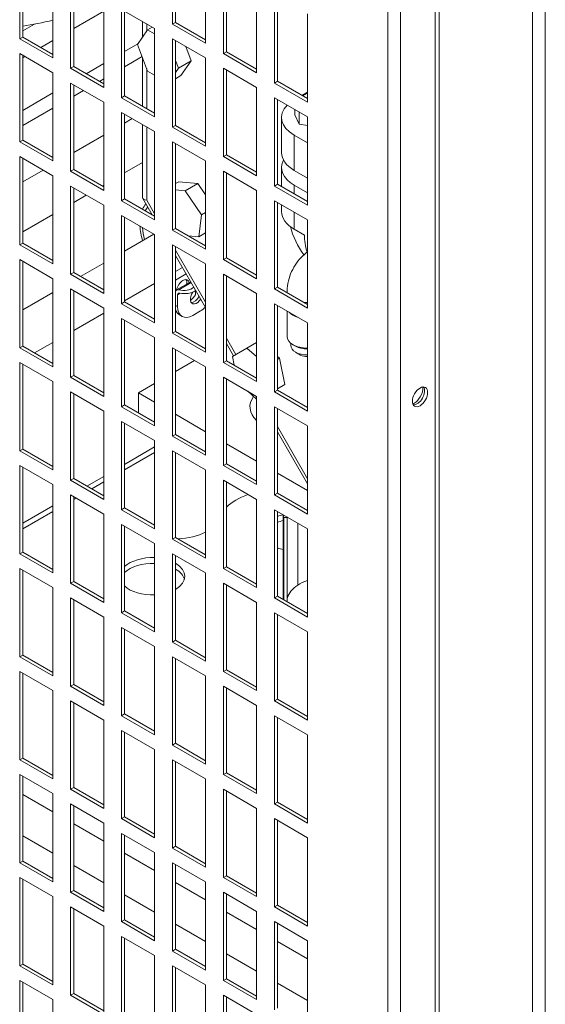
# Model space of a CAD drawing. Units: millimetres. Extents: x -1896 to 28677, y -2406 to 7134.
# Drawn here: x 10154 to 10300, y -1843 to -1569 of the extents above; entities that cross this region are included whole.
import ezdxf

# ---------------------------------------------------------------- set-up
doc = ezdxf.new("R2010")
doc.units = ezdxf.units.MM
doc.layers.add('Spigoli tangenti visibili(MAC_ISO)', color=7, linetype='Continuous', lineweight=18)
doc.layers.add('Spigoli visibili(MAC_ISO)', color=7, linetype='Continuous', lineweight=35)

msp = doc.modelspace()

# ---------------------------------------------------------------- linework, layer by layer
at = {"layer": 'Spigoli tangenti visibili(MAC_ISO)', "lineweight": 15}
for p, q in [((10270.1, -1407.9), (10270.1, -1934.24)), ((10296.02, -1982.01), (10296.02, -1408.26)), ((10299.55, -1982.01), (10299.55, -1407.81)), ((10255.78, -1941.96), (10255.78, -1412.46)), ((10259.32, -1943.02), (10259.32, -1411.41)), ((10176.94, -1567.06), (10168.6, -1571.88)), ((10154.45, -1572.53), (10157.74, -1570.63)), ((10188.88, -1572.6), (10188.88, -1570.61)), ((10162.8, -1575.22), (10159.47, -1577.15)), ((10182.74, -1578.25), (10186.4, -1576.13)), ((10155.08, -1579.68), (10154.45, -1580.04)), ((10172.05, -1584.41), (10176.94, -1581.59)), ((10187.6, -1579.68), (10182.74, -1582.49)), ((10188.88, -1594.13), (10188.88, -1582.98)), ((10176.94, -1585.84), (10175.73, -1586.54)), ((10154.45, -1594.58), (10162.8, -1589.76)), ((10171.35, -1589.07), (10168.6, -1590.66)), ((10162.8, -1594), (10154.45, -1598.82)), ((10188.88, -1619.48), (10188.88, -1599.19)), ((10229.83, -1611.23), (10229.83, -1601.43)), ((10229.83, -1617.77), (10229.83, -1615.31)), ((10191.08, -1623.29), (10188.88, -1619.48)), ((10229.83, -1627.56), (10229.83, -1622.83)), ((10205.22, -1647.79), (10196.88, -1633.34)), ((10196.88, -1641.71), (10199.87, -1639.98)), ((10197.76, -1644.36), (10201.24, -1642.35)), ((10197.46, -1645.75), (10198.21, -1645.31)), ((10197.46, -1649.01), (10196.88, -1648.68)), ((10213.61, -1662.32), (10211.02, -1657.83)), ((10233.51, -1696.78), (10225.16, -1682.33)), ((10191.08, -1689.53), (10182.74, -1694.35)), ((10176.94, -1697.7), (10173.61, -1699.62)), ((10169.23, -1702.15), (10168.6, -1702.52)), ((10162.8, -1705.86), (10154.45, -1710.68)), ((10230.82, -1709.14), (10230.82, -1726.29))]:
    msp.add_line(p, q, dxfattribs=at)
for major_axis, start_param, end_param in [((-5.5, 0), 0, 0.176013), ((5.5, 0), 4.536376, 4.738105)]:
    msp.add_ellipse((10233.37, -1644.71), major_axis=major_axis, ratio=0.57735, start_param=start_param, end_param=end_param, dxfattribs=at)
at = {"layer": 'Spigoli visibili(MAC_ISO)', "lineweight": 15}
for p, q in [((10269, -1405.82), (10269, -1937.42)), ((10196.03, -1570.66), (10196.03, -1546.17)), ((10196.88, -1546.66), (10196.88, -1570.17)), ((10153.61, -1574.74), (10153.61, -1550.25)), ((10154.45, -1550.74), (10154.45, -1574.25)), ((10205.22, -1551.47), (10205.22, -1575.97)), ((10210.17, -1578.83), (10210.17, -1554.33)), ((10162.8, -1555.56), (10162.8, -1580.05)), ((10211.02, -1554.82), (10211.02, -1578.34)), ((10167.75, -1582.91), (10167.75, -1558.41)), ((10168.6, -1558.9), (10168.6, -1582.42)), ((10219.37, -1559.64), (10219.37, -1584.13)), ((10224.32, -1586.99), (10224.32, -1562.5)), ((10176.94, -1563.72), (10176.94, -1588.21)), ((10225.16, -1562.99), (10225.16, -1586.5)), ((10181.89, -1591.07), (10181.89, -1566.58)), ((10181.89, -1566.58), (10191.08, -1571.89)), ((10182.74, -1567.07), (10182.74, -1590.58)), ((10233.51, -1567.8), (10233.51, -1592.3)), ((10187.71, -1569.94), (10187.71, -1574.27)), ((10196.03, -1570.66), (10196.88, -1570.17)), ((10205.22, -1575.97), (10196.03, -1570.66)), ((10196.88, -1570.17), (10205.22, -1574.99)), ((10186.29, -1576.29), (10189.14, -1572.23)), ((10190.41, -1571.5), (10189.14, -1572.23)), ((10189.14, -1572.23), (10191.08, -1573.35)), ((10191.08, -1571.89), (10191.08, -1596.38)), ((10153.61, -1574.74), (10154.45, -1574.25)), ((10162.8, -1580.05), (10153.61, -1574.74)), ((10154.45, -1574.25), (10162.8, -1579.07)), ((10189.14, -1583.66), (10186.29, -1576.29)), ((10196.03, -1599.24), (10196.03, -1574.74)), ((10196.03, -1574.74), (10205.22, -1580.05)), ((10196.88, -1575.23), (10196.88, -1598.75)), ((10153.61, -1603.32), (10153.61, -1578.83)), ((10153.61, -1578.83), (10162.8, -1584.13)), ((10199.7, -1576.86), (10201.25, -1580.85)), ((10210.17, -1578.83), (10211.02, -1578.34)), ((10219.37, -1584.13), (10210.17, -1578.83)), ((10211.02, -1578.34), (10219.37, -1583.15)), ((10154.45, -1579.32), (10154.45, -1602.83)), ((10187.71, -1579.96), (10187.71, -1593.45)), ((10196.88, -1580.74), (10197.72, -1582.89)), ((10201.25, -1580.85), (10197.72, -1582.89)), ((10201.25, -1580.85), (10198.39, -1584.92)), ((10205.22, -1580.05), (10205.22, -1604.54)), ((10162.8, -1584.13), (10162.8, -1608.63)), ((10167.75, -1582.91), (10168.6, -1582.42)), ((10176.94, -1588.21), (10167.75, -1582.91)), ((10168.6, -1582.42), (10176.94, -1587.24)), ((10191.08, -1584.78), (10189.14, -1583.66)), ((10197.72, -1582.89), (10196.88, -1584.08)), ((10210.17, -1607.4), (10210.17, -1582.91)), ((10210.17, -1582.91), (10219.37, -1588.21)), ((10211.02, -1583.4), (10211.02, -1606.91)), ((10167.75, -1611.49), (10167.75, -1586.99)), ((10167.75, -1586.99), (10176.94, -1592.3)), ((10198.39, -1584.92), (10196.88, -1585.79)), ((10224.32, -1586.99), (10225.16, -1586.5)), ((10233.51, -1592.3), (10224.32, -1586.99)), ((10225.16, -1586.5), (10233.51, -1591.32)), ((10168.6, -1587.48), (10168.6, -1611)), ((10219.37, -1588.21), (10219.37, -1612.71)), ((10231.95, -1590.42), (10233.51, -1589.51)), ((10232.12, -1590.52), (10233.23, -1589.88)), ((10233.23, -1589.88), (10233.51, -1589.92)), ((10176.94, -1592.3), (10176.94, -1616.79)), ((10181.89, -1591.07), (10182.74, -1590.58)), ((10191.08, -1596.38), (10181.89, -1591.07)), ((10182.74, -1590.58), (10191.08, -1595.4)), ((10224.32, -1615.57), (10224.32, -1591.07)), ((10224.32, -1591.07), (10233.51, -1596.38)), ((10225.16, -1591.56), (10225.16, -1615.08)), ((10181.89, -1619.65), (10181.89, -1595.16)), ((10181.89, -1595.16), (10191.08, -1600.46)), ((10229.97, -1595.84), (10229.97, -1594.33)), ((10231.16, -1598.42), (10231.16, -1595.03)), ((10182.74, -1595.65), (10182.74, -1619.16)), ((10182.74, -1598.1), (10184.86, -1596.87)), ((10226.32, -1606.33), (10226.32, -1596.54)), ((10231.16, -1598.42), (10229.97, -1595.84)), ((10233.51, -1596.38), (10233.51, -1620.87)), ((10187.71, -1598.51), (10187.71, -1618.8)), ((10191.08, -1600.46), (10191.08, -1624.96)), ((10196.03, -1599.24), (10196.88, -1598.75)), ((10205.22, -1604.54), (10196.03, -1599.24)), ((10196.88, -1598.75), (10205.22, -1603.57)), ((10233.51, -1598.78), (10231.16, -1598.42)), ((10153.61, -1603.32), (10154.45, -1602.83)), ((10162.8, -1608.63), (10153.61, -1603.32)), ((10154.45, -1602.83), (10162.8, -1607.65)), ((10168.6, -1606.26), (10176.94, -1601.45)), ((10196.03, -1627.82), (10196.03, -1603.32)), ((10196.03, -1603.32), (10205.22, -1608.63)), ((10233.51, -1603.56), (10229.83, -1601.43)), ((10196.88, -1603.81), (10196.88, -1627.33)), ((10153.61, -1631.9), (10153.61, -1607.4)), ((10153.61, -1607.4), (10162.8, -1612.71)), ((10154.45, -1607.89), (10154.45, -1631.41)), ((10182.74, -1611.95), (10187.71, -1609.08)), ((10205.22, -1608.63), (10205.22, -1633.12)), ((10210.17, -1607.4), (10211.02, -1606.91)), ((10219.37, -1612.71), (10210.17, -1607.4)), ((10211.02, -1606.91), (10219.37, -1611.73)), ((10154.45, -1614.43), (10160.11, -1611.16)), ((10167.75, -1611.49), (10168.6, -1611)), ((10176.94, -1616.79), (10167.75, -1611.49)), ((10168.6, -1611), (10176.94, -1615.81)), ((10210.17, -1635.98), (10210.17, -1611.49)), ((10210.17, -1611.49), (10219.37, -1616.79)), ((10226.32, -1615.74), (10226.32, -1610.42)), ((10229.83, -1611.23), (10233.51, -1613.35)), ((10162.8, -1612.71), (10162.8, -1637.2)), ((10197.81, -1614.37), (10196.88, -1614.91)), ((10197.81, -1614.37), (10203.09, -1614.9)), ((10211.02, -1611.97), (10211.02, -1635.49)), ((10167.75, -1640.06), (10167.75, -1615.57)), ((10167.75, -1615.57), (10176.94, -1620.87)), ((10168.6, -1616.06), (10168.6, -1639.57)), ((10176.5, -1615.56), (10176.94, -1615.3)), ((10196.88, -1616.67), (10199.56, -1616.94)), ((10203.09, -1614.9), (10199.56, -1616.94)), ((10199.56, -1616.94), (10204.09, -1623.57)), ((10203.09, -1614.9), (10205.22, -1618.02)), ((10219.37, -1616.79), (10219.37, -1641.29)), ((10224.32, -1615.57), (10225.16, -1615.08)), ((10233.51, -1620.87), (10224.32, -1615.57)), ((10225.16, -1615.08), (10233.51, -1619.9)), ((10233.51, -1617.44), (10229.83, -1615.31)), ((10168.6, -1620.12), (10172.11, -1618.09)), ((10181.89, -1619.65), (10182.74, -1619.16)), ((10191.08, -1624.96), (10181.89, -1619.65)), ((10182.74, -1619.16), (10191.08, -1623.98)), ((10187.77, -1619.02), (10190.4, -1623.59)), ((10224.32, -1644.14), (10224.32, -1619.65)), ((10224.32, -1619.65), (10233.51, -1624.96)), ((10176.94, -1620.87), (10176.94, -1645.37)), ((10225.16, -1620.14), (10225.16, -1643.66)), ((10226.32, -1622.66), (10226.32, -1620.81)), ((10154.45, -1628.28), (10162.8, -1623.47)), ((10181.89, -1648.23), (10181.89, -1623.73)), ((10181.89, -1623.73), (10191.08, -1629.04)), ((10182.74, -1624.22), (10182.74, -1647.74)), ((10204.09, -1623.57), (10203.34, -1629.69)), ((10205.22, -1622.92), (10204.09, -1623.57)), ((10233.51, -1624.96), (10233.51, -1649.45)), ((10196.03, -1627.82), (10196.88, -1627.33)), ((10205.22, -1633.12), (10196.03, -1627.82)), ((10196.88, -1627.33), (10205.22, -1632.14)), ((10229.83, -1627.56), (10232.66, -1629.19)), ((10182.74, -1633.62), (10190.87, -1628.92)), ((10191.08, -1629.04), (10191.08, -1653.53)), ((10203.34, -1629.69), (10200.48, -1629.4)), ((10205.22, -1628.6), (10203.34, -1629.69)), ((10153.61, -1631.9), (10154.45, -1631.41)), ((10162.8, -1637.2), (10153.61, -1631.9)), ((10154.45, -1631.41), (10162.8, -1636.22)), ((10196.03, -1656.39), (10196.03, -1631.9)), ((10196.03, -1631.9), (10205.22, -1637.2)), ((10196.88, -1632.39), (10196.88, -1655.9)), ((10153.61, -1660.47), (10153.61, -1635.98)), ((10153.61, -1635.98), (10162.8, -1641.29)), ((10154.45, -1636.47), (10154.45, -1659.98)), ((10196.88, -1634.81), (10205.22, -1649.26)), ((10210.17, -1635.98), (10211.02, -1635.49)), ((10219.37, -1641.29), (10210.17, -1635.98)), ((10211.02, -1635.49), (10219.37, -1640.31)), ((10170.51, -1640.68), (10176.94, -1636.96)), ((10196.88, -1639.31), (10198.83, -1638.18)), ((10205.22, -1637.2), (10205.22, -1661.7)), ((10162.8, -1641.29), (10162.8, -1665.78)), ((10167.75, -1640.06), (10168.6, -1639.57)), ((10176.94, -1645.37), (10167.75, -1640.06)), ((10168.6, -1639.57), (10176.94, -1644.39)), ((10210.17, -1664.56), (10210.17, -1640.06)), ((10210.17, -1640.06), (10219.37, -1645.37)), ((10211.02, -1640.55), (10211.02, -1664.07)), ((10167.75, -1668.64), (10167.75, -1644.14)), ((10167.75, -1644.14), (10176.94, -1649.45)), ((10168.6, -1644.63), (10168.6, -1668.15)), ((10182.74, -1647.47), (10191.08, -1642.66)), ((10197.16, -1644.42), (10201.12, -1642.14)), ((10202.11, -1644.79), (10202.51, -1644.56)), ((10202.46, -1645.73), (10202.46, -1644.59)), ((10224.32, -1644.14), (10225.16, -1643.66)), ((10233.51, -1649.45), (10224.32, -1644.14)), ((10225.16, -1643.66), (10233.51, -1648.47)), ((10154.45, -1649.95), (10162.8, -1645.13)), ((10197.46, -1649.01), (10197.46, -1645.75)), ((10219.37, -1645.37), (10219.37, -1669.86)), ((10227.87, -1644.71), (10227.87, -1645.22)), ((10176.94, -1649.45), (10176.94, -1673.95)), ((10181.89, -1648.23), (10182.74, -1647.74)), ((10191.08, -1653.53), (10181.89, -1648.23)), ((10182.74, -1647.74), (10191.08, -1652.55)), ((10224.32, -1672.72), (10224.32, -1648.23)), ((10224.32, -1648.23), (10233.51, -1653.53)), ((10225.16, -1648.72), (10225.16, -1672.23)), ((10168.6, -1655.64), (10176.94, -1650.82)), ((10181.89, -1676.8), (10181.89, -1652.31)), ((10181.89, -1652.31), (10191.08, -1657.62)), ((10182.74, -1652.8), (10182.74, -1676.31)), ((10197.99, -1651.35), (10198.7, -1651.76)), ((10201.7, -1651.46), (10203.82, -1650.24)), ((10227.87, -1650.28), (10227.87, -1657.36)), ((10233.51, -1653.53), (10233.51, -1678.03)), ((10191.08, -1657.62), (10191.08, -1682.11)), ((10196.03, -1656.39), (10196.88, -1655.9)), ((10205.22, -1661.7), (10196.03, -1656.39)), ((10196.88, -1655.9), (10205.22, -1660.72)), ((10153.61, -1660.47), (10154.45, -1659.98)), ((10162.8, -1665.78), (10153.61, -1660.47)), ((10154.45, -1659.98), (10162.8, -1664.8)), ((10157.76, -1661.89), (10162.8, -1658.99)), ((10196.03, -1684.97), (10196.03, -1660.47)), ((10196.03, -1660.47), (10205.22, -1665.78)), ((10196.88, -1660.96), (10196.88, -1684.48)), ((10211.02, -1659.3), (10212.98, -1662.69)), ((10212.68, -1662.86), (10216.72, -1660.52)), ((10219.37, -1659), (10216.72, -1660.52)), ((10216.72, -1660.52), (10219.37, -1662.87)), ((10228.87, -1659.81), (10228.87, -1659.19)), ((10230.18, -1660.02), (10229.48, -1659.61)), ((10213.18, -1665.31), (10212.68, -1662.86)), ((10225.16, -1662.84), (10225.78, -1663.38)), ((10225.78, -1663.38), (10225.16, -1663.73)), ((10225.78, -1663.38), (10227.26, -1670.61)), ((10231.6, -1662.47), (10230.18, -1661.65)), ((10153.61, -1689.05), (10153.61, -1664.56)), ((10153.61, -1664.56), (10162.8, -1669.86)), ((10154.45, -1665.05), (10154.45, -1688.56)), ((10202.11, -1663.98), (10196.88, -1667)), ((10205.22, -1665.78), (10205.22, -1690.28)), ((10210.17, -1664.56), (10211.02, -1664.07)), ((10219.37, -1669.86), (10210.17, -1664.56)), ((10211.02, -1664.07), (10219.37, -1668.88)), ((10167.75, -1668.64), (10168.6, -1668.15)), ((10176.94, -1673.95), (10167.75, -1668.64)), ((10168.6, -1668.15), (10176.94, -1672.97)), ((10210.17, -1693.13), (10210.17, -1668.64)), ((10210.17, -1668.64), (10219.37, -1673.95)), ((10211.02, -1669.13), (10211.02, -1692.64)), ((10162.8, -1669.86), (10162.8, -1694.36)), ((10191.08, -1670.35), (10186.56, -1672.96)), ((10227.26, -1670.61), (10225.16, -1671.82)), ((10167.75, -1697.22), (10167.75, -1672.72)), ((10167.75, -1672.72), (10176.94, -1678.03)), ((10168.6, -1673.21), (10168.6, -1696.73)), ((10186.56, -1672.96), (10191.08, -1675.57)), ((10186.56, -1672.96), (10186.56, -1678.52)), ((10219.37, -1674.7), (10216.92, -1672.53)), ((10219.37, -1673.95), (10219.37, -1698.44)), ((10224.32, -1672.72), (10225.16, -1672.23)), ((10233.51, -1678.03), (10224.32, -1672.72)), ((10225.16, -1672.23), (10233.51, -1677.05)), ((10181.89, -1676.8), (10182.74, -1676.31)), ((10191.08, -1682.11), (10181.89, -1676.8)), ((10182.74, -1676.31), (10191.08, -1681.13)), ((10224.32, -1701.3), (10224.32, -1676.8)), ((10224.32, -1676.8), (10233.51, -1682.11)), ((10225.16, -1677.29), (10225.16, -1700.81)), ((10176.94, -1678.03), (10176.94, -1702.52)), ((10196.88, -1678.92), (10205.22, -1683.74)), ((10181.89, -1705.38), (10181.89, -1680.89)), ((10181.89, -1680.89), (10191.08, -1686.19)), ((10182.74, -1681.38), (10182.74, -1704.89)), ((10233.51, -1682.11), (10233.51, -1706.61)), ((10196.03, -1684.97), (10196.88, -1684.48)), ((10205.22, -1690.28), (10196.03, -1684.97)), ((10196.88, -1684.48), (10205.22, -1689.3)), ((10225.16, -1683.79), (10233.51, -1698.25)), ((10191.08, -1687.98), (10182.74, -1692.8)), ((10191.08, -1686.19), (10191.08, -1710.69)), ((10211.02, -1687.08), (10219.37, -1691.9)), ((10153.61, -1689.05), (10154.45, -1688.56)), ((10162.8, -1694.36), (10153.61, -1689.05)), ((10154.45, -1688.56), (10162.8, -1693.38)), ((10196.03, -1713.55), (10196.03, -1689.05)), ((10196.03, -1689.05), (10205.22, -1694.36)), ((10196.88, -1689.54), (10196.88, -1713.06)), ((10153.61, -1717.63), (10153.61, -1693.13)), ((10153.61, -1693.13), (10162.8, -1698.44)), ((10154.45, -1693.62), (10154.45, -1717.14)), ((10210.17, -1693.13), (10211.02, -1692.64)), ((10219.37, -1698.44), (10210.17, -1693.13)), ((10211.02, -1692.64), (10219.37, -1697.46)), ((10176.94, -1696.14), (10172.26, -1698.84)), ((10205.22, -1694.36), (10205.22, -1718.85)), ((10225.16, -1695.25), (10233.51, -1700.07)), ((10162.8, -1698.44), (10162.8, -1722.94)), ((10167.75, -1697.22), (10168.6, -1696.73)), ((10176.94, -1702.52), (10167.75, -1697.22)), ((10168.6, -1696.73), (10176.94, -1701.54)), ((10210.17, -1721.71), (10210.17, -1697.22)), ((10210.17, -1697.22), (10219.37, -1702.52)), ((10211.02, -1697.71), (10211.02, -1721.22)), ((10167.75, -1725.79), (10167.75, -1701.3)), ((10167.75, -1701.3), (10176.94, -1706.61)), ((10168.6, -1701.79), (10168.6, -1725.3)), ((10224.32, -1701.3), (10225.16, -1700.81)), ((10233.51, -1706.61), (10224.32, -1701.3)), ((10225.16, -1700.81), (10233.51, -1705.63)), ((10162.8, -1704.31), (10154.45, -1709.13)), ((10219.37, -1702.52), (10219.37, -1727.02)), ((10176.94, -1706.61), (10176.94, -1731.1)), ((10181.89, -1705.38), (10182.74, -1704.89)), ((10191.08, -1710.69), (10181.89, -1705.38)), ((10182.74, -1704.89), (10191.08, -1709.71)), ((10224.32, -1729.88), (10224.32, -1705.38)), ((10224.32, -1705.38), (10233.51, -1710.69)), ((10225.16, -1705.87), (10225.16, -1729.39)), ((10226.78, -1706.8), (10226.78, -1730.32)), ((10226.92, -1707.59), (10227.92, -1707.54)), ((10227.92, -1707.54), (10227.92, -1730.98)), ((10181.89, -1733.96), (10181.89, -1709.46)), ((10181.89, -1709.46), (10191.08, -1714.77)), ((10182.74, -1709.95), (10182.74, -1733.47)), ((10226.92, -1707.59), (10226.92, -1730.4)), ((10233.51, -1710.69), (10233.51, -1735.18)), ((10191.08, -1714.77), (10191.08, -1739.27)), ((10196.03, -1713.55), (10196.88, -1713.06)), ((10205.22, -1718.85), (10196.03, -1713.55)), ((10196.88, -1713.06), (10205.22, -1717.87)), ((10153.61, -1717.63), (10154.45, -1717.14)), ((10162.8, -1722.94), (10153.61, -1717.63)), ((10154.45, -1717.14), (10162.8, -1721.96)), ((10196.03, -1742.12), (10196.03, -1717.63)), ((10196.03, -1717.63), (10205.22, -1722.94)), ((10196.88, -1718.12), (10196.88, -1741.63)), ((10153.61, -1746.21), (10153.61, -1721.71)), ((10153.61, -1721.71), (10162.8, -1727.02)), ((10154.45, -1722.2), (10154.45, -1745.72)), ((10205.22, -1722.94), (10205.22, -1747.43)), ((10210.17, -1721.71), (10211.02, -1721.22)), ((10219.37, -1727.02), (10210.17, -1721.71)), ((10211.02, -1721.22), (10219.37, -1726.04)), ((10167.75, -1725.79), (10168.6, -1725.3)), ((10176.94, -1731.1), (10167.75, -1725.79)), ((10168.6, -1725.3), (10176.94, -1730.12)), ((10210.17, -1750.29), (10210.17, -1725.79)), ((10210.17, -1725.79), (10219.37, -1731.1)), ((10211.02, -1726.28), (10211.02, -1749.8)), ((10162.8, -1727.02), (10162.8, -1751.51)), ((10224.32, -1729.88), (10225.16, -1729.39)), ((10225.16, -1729.39), (10233.51, -1734.2)), ((10167.75, -1754.37), (10167.75, -1729.88)), ((10167.75, -1729.88), (10176.94, -1735.18)), ((10168.6, -1730.37), (10168.6, -1753.88)), ((10219.37, -1731.1), (10219.37, -1755.6)), ((10233.51, -1735.18), (10224.32, -1729.88)), ((10181.89, -1733.96), (10182.74, -1733.47)), ((10191.08, -1739.27), (10181.89, -1733.96)), ((10182.74, -1733.47), (10191.08, -1738.29)), ((10224.32, -1758.45), (10224.32, -1733.96)), ((10224.32, -1733.96), (10233.51, -1739.27)), ((10225.16, -1734.45), (10225.16, -1757.96)), ((10176.94, -1735.18), (10176.94, -1759.68)), ((10181.89, -1762.54), (10181.89, -1738.04)), ((10181.89, -1738.04), (10191.08, -1743.35)), ((10182.74, -1738.53), (10182.74, -1762.05)), ((10233.51, -1739.27), (10233.51, -1763.76)), ((10196.03, -1742.12), (10196.88, -1741.63)), ((10205.22, -1747.43), (10196.03, -1742.12)), ((10196.88, -1741.63), (10205.22, -1746.45)), ((10153.61, -1746.21), (10154.45, -1745.72)), ((10154.45, -1745.72), (10162.8, -1750.53)), ((10191.08, -1743.35), (10191.08, -1767.84)), ((10162.8, -1751.51), (10153.61, -1746.21)), ((10196.03, -1770.7), (10196.03, -1746.21)), ((10196.03, -1746.21), (10205.22, -1751.51)), ((10196.88, -1746.7), (10196.88, -1770.21)), ((10153.61, -1774.78), (10153.61, -1750.29)), ((10153.61, -1750.29), (10162.8, -1755.6)), ((10154.45, -1750.78), (10154.45, -1774.29)), ((10210.17, -1750.29), (10211.02, -1749.8)), ((10219.37, -1755.6), (10210.17, -1750.29)), ((10211.02, -1749.8), (10219.37, -1754.62)), ((10167.75, -1754.37), (10168.6, -1753.88)), ((10168.6, -1753.88), (10176.94, -1758.7)), ((10205.22, -1751.51), (10205.22, -1776.01)), ((10162.8, -1755.6), (10162.8, -1780.09)), ((10176.94, -1759.68), (10167.75, -1754.37)), ((10210.17, -1778.87), (10210.17, -1754.37)), ((10210.17, -1754.37), (10219.37, -1759.68)), ((10211.02, -1754.86), (10211.02, -1778.38)), ((10167.75, -1782.95), (10167.75, -1758.45)), ((10167.75, -1758.45), (10176.94, -1763.76)), ((10168.6, -1758.94), (10168.6, -1782.46)), ((10224.32, -1758.45), (10225.16, -1757.96)), ((10233.51, -1763.76), (10224.32, -1758.45)), ((10225.16, -1757.96), (10233.51, -1762.78)), ((10181.89, -1762.54), (10182.74, -1762.05)), ((10182.74, -1762.05), (10191.08, -1766.86)), ((10219.37, -1759.68), (10219.37, -1784.17)), ((10176.94, -1763.76), (10176.94, -1788.26)), ((10191.08, -1767.84), (10181.89, -1762.54)), ((10224.32, -1787.03), (10224.32, -1762.54)), ((10224.32, -1762.54), (10233.51, -1767.84)), ((10225.16, -1763.03), (10225.16, -1786.54)), ((10181.89, -1791.11), (10181.89, -1766.62)), ((10181.89, -1766.62), (10191.08, -1771.93)), ((10182.74, -1767.11), (10182.74, -1790.62)), ((10196.03, -1770.7), (10196.88, -1770.21)), ((10196.88, -1770.21), (10205.22, -1775.03)), ((10233.51, -1767.84), (10233.51, -1792.34)), ((10191.08, -1771.93), (10191.08, -1796.42)), ((10205.22, -1776.01), (10196.03, -1770.7)), ((10153.61, -1774.78), (10154.45, -1774.29)), ((10162.8, -1780.09), (10153.61, -1774.78)), ((10154.45, -1774.29), (10162.8, -1779.11)), ((10196.03, -1799.28), (10196.03, -1774.78)), ((10196.03, -1774.78), (10205.22, -1780.09)), ((10196.88, -1775.27), (10196.88, -1798.79)), ((10210.17, -1778.87), (10211.02, -1778.38)), ((10211.02, -1778.38), (10219.37, -1783.19)), ((10153.61, -1803.36), (10153.61, -1778.87)), ((10153.61, -1778.87), (10162.8, -1784.17)), ((10154.45, -1779.36), (10154.45, -1802.87)), ((10205.22, -1780.09), (10205.22, -1804.59)), ((10219.37, -1784.17), (10210.17, -1778.87)), ((10167.75, -1782.95), (10168.6, -1782.46)), ((10176.94, -1788.26), (10167.75, -1782.95)), ((10168.6, -1782.46), (10176.94, -1787.28)), ((10210.17, -1807.44), (10210.17, -1782.95)), ((10210.17, -1782.95), (10219.37, -1788.26)), ((10211.02, -1783.44), (10211.02, -1806.95)), ((10154.45, -1784.37), (10162.8, -1789.19)), ((10162.8, -1784.17), (10162.8, -1808.67)), ((10224.32, -1787.03), (10225.16, -1786.54)), ((10225.16, -1786.54), (10233.51, -1791.36)), ((10167.75, -1811.53), (10167.75, -1787.03)), ((10167.75, -1787.03), (10176.94, -1792.34)), ((10168.6, -1787.52), (10168.6, -1811.04)), ((10219.37, -1788.26), (10219.37, -1812.75)), ((10233.51, -1792.34), (10224.32, -1787.03)), ((10181.89, -1791.11), (10182.74, -1790.62)), ((10191.08, -1796.42), (10181.89, -1791.11)), ((10182.74, -1790.62), (10191.08, -1795.44)), ((10224.32, -1815.61), (10224.32, -1791.11)), ((10224.32, -1791.11), (10233.51, -1796.42)), ((10225.16, -1791.6), (10225.16, -1815.12)), ((10168.6, -1792.53), (10176.94, -1797.35)), ((10176.94, -1792.34), (10176.94, -1816.83)), ((10154.45, -1795.92), (10162.8, -1800.73)), ((10181.89, -1819.69), (10181.89, -1795.2)), ((10181.89, -1795.2), (10191.08, -1800.5)), ((10182.74, -1795.69), (10182.74, -1819.2)), ((10233.51, -1796.42), (10233.51, -1820.92)), ((10196.03, -1799.28), (10196.88, -1798.79)), ((10205.22, -1804.59), (10196.03, -1799.28)), ((10196.88, -1798.79), (10205.22, -1803.61)), ((10153.61, -1803.36), (10154.45, -1802.87)), ((10154.45, -1802.87), (10162.8, -1807.69)), ((10182.74, -1800.7), (10191.08, -1805.52)), ((10191.08, -1800.5), (10191.08, -1825)), ((10162.8, -1808.67), (10153.61, -1803.36)), ((10168.6, -1804.08), (10176.94, -1808.9)), ((10196.03, -1827.86), (10196.03, -1803.36)), ((10196.03, -1803.36), (10205.22, -1808.67)), ((10196.88, -1803.85), (10196.88, -1827.37)), ((10153.61, -1831.94), (10153.61, -1807.44)), ((10153.61, -1807.44), (10162.8, -1812.75)), ((10154.45, -1807.93), (10154.45, -1831.45)), ((10210.17, -1807.44), (10211.02, -1806.95)), ((10219.37, -1812.75), (10210.17, -1807.44)), ((10211.02, -1806.95), (10219.37, -1811.77)), ((10167.75, -1811.53), (10168.6, -1811.04)), ((10168.6, -1811.04), (10176.94, -1815.85)), ((10196.88, -1808.86), (10205.22, -1813.68)), ((10205.22, -1808.67), (10205.22, -1833.16)), ((10162.8, -1812.75), (10162.8, -1837.25)), ((10176.94, -1816.83), (10167.75, -1811.53)), ((10182.74, -1812.25), (10191.08, -1817.06)), ((10210.17, -1836.02), (10210.17, -1811.53)), ((10210.17, -1811.53), (10219.37, -1816.83)), ((10211.02, -1812.02), (10211.02, -1835.53)), ((10167.75, -1840.1), (10167.75, -1815.61)), ((10167.75, -1815.61), (10176.94, -1820.92)), ((10168.6, -1816.1), (10168.6, -1839.61)), ((10224.32, -1815.61), (10225.16, -1815.12)), ((10233.51, -1820.92), (10224.32, -1815.61)), ((10225.16, -1815.12), (10233.51, -1819.94)), ((10181.89, -1819.69), (10182.74, -1819.2)), ((10182.74, -1819.2), (10191.08, -1824.02)), ((10211.02, -1817.03), (10219.37, -1821.85)), ((10219.37, -1816.83), (10219.37, -1841.33)), ((10176.94, -1820.92), (10176.94, -1845.41)), ((10191.08, -1825), (10181.89, -1819.69)), ((10196.88, -1820.41), (10205.22, -1825.23)), ((10224.32, -1844.19), (10224.32, -1819.69)), ((10224.32, -1819.69), (10233.51, -1825)), ((10225.16, -1820.18), (10225.16, -1843.7)), ((10181.89, -1848.27), (10181.89, -1823.77)), ((10181.89, -1823.77), (10191.08, -1829.08)), ((10182.74, -1824.26), (10182.74, -1847.78)), ((10233.51, -1825), (10233.51, -1849.49)), ((10196.03, -1827.86), (10196.88, -1827.37)), ((10196.88, -1827.37), (10205.22, -1832.18)), ((10225.16, -1825.19), (10233.51, -1830.01)), ((10191.08, -1829.08), (10191.08, -1853.58)), ((10205.22, -1833.16), (10196.03, -1827.86)), ((10211.02, -1828.58), (10219.37, -1833.39)), ((10153.61, -1831.94), (10154.45, -1831.45)), ((10162.8, -1837.25), (10153.61, -1831.94)), ((10154.45, -1831.45), (10162.8, -1836.27)), ((10196.03, -1856.43), (10196.03, -1831.94)), ((10196.03, -1831.94), (10205.22, -1837.25)), ((10196.88, -1832.43), (10196.88, -1855.94)), ((10210.17, -1836.02), (10211.02, -1835.53)), ((10211.02, -1835.53), (10219.37, -1840.35)), ((10153.61, -1860.52), (10153.61, -1836.02)), ((10153.61, -1836.02), (10162.8, -1841.33)), ((10154.45, -1836.51), (10154.45, -1860.03)), ((10205.22, -1837.25), (10205.22, -1861.74)), ((10219.37, -1841.33), (10210.17, -1836.02)), ((10225.16, -1836.74), (10233.51, -1841.56)), ((10162.8, -1841.33), (10162.8, -1865.82)), ((10167.75, -1840.1), (10168.6, -1839.61)), ((10176.94, -1845.41), (10167.75, -1840.1)), ((10168.6, -1839.61), (10176.94, -1844.43)), ((10210.17, -1864.6), (10210.17, -1840.1)), ((10210.17, -1840.1), (10219.37, -1845.41)), ((10211.02, -1840.59), (10211.02, -1864.11))]:
    msp.add_line(p, q, dxfattribs=at)
for centre, major_axis, ratio, start_param, end_param in [((10238.32, -1596.54), (-12, 0), 0.57735, 5.768585, 7.068583), ((10238.32, -1606.33), (-12, 0), 0.57735, 0, 0.785398), ((10238.32, -1610.42), (-12, 0), 0.57735, 5.984119, 7.068583), ((10191.71, -1617.85), (3.99, 1.07), 0.317837, 3.056633, 3.842032), ((10196.88, -1631.64), (-7, 12.12), 0.57735, 0.19678, 0.397917), ((10196.88, -1631.64), (-6.5, 11.26), 0.57735, 0.21214, 0.366315), ((10238.32, -1622.66), (-12, 0), 0.57735, 0, 0.785398), ((10196.88, -1631.64), (-7, 12.12), 0.57735, 0.850444, 1.177631), ((10196.88, -1631.64), (6.5, -11.26), 0.57735, 3.997048, 4.287099), ((10237.79, -1628.48), (6.75, -11.69), 0.57735, 4.25813, 4.915069), ((10242.56, -1634.91), (7, -12.12), 0.57735, 3.926991, 4.314868), ((10198.93, -1643.79), (1.25, 2.17), 0.57735, 5.687206, 8.449961), ((10198.22, -1643.38), (1.25, 2.17), 0.57735, 5.284461, 5.996429), ((10198.16, -1646.16), (-1, 1.73), 0.57735, 5.789545, 6.634536), ((10195.11, -1632.67), (6.5, -11.26), 0.57735, 5.789545, 6.344636), ((10195.11, -1632.67), (7, -12.12), 0.57735, 5.789545, 6.340242), ((10198.16, -1646.16), (-0.5, 0.866), 0.57735, 5.789545, 7.068583), ((10202.76, -1646), (-1.25, -2.17), 0.57735, 4.584651, 7.75622), ((10199.99, -1643.18), (-3, -5.2), 0.57735, 1.029748, 1.408225), ((10202.05, -1645.59), (-1.25, -2.17), 0.57735, 0.286757, 1.661661), ((10200.99, -1646.16), (-3, -5.2), 0.57735, 5.747067, 6.283185), ((10201.7, -1646.56), (-3, -5.2), 0.57735, 5.497787, 7.068583), ((10203.82, -1645.34), (-3, -5.2), 0.57735, 0.785398, 1.113017), ((10233.37, -1649.2), (-5.5, 0), 0.57735, 0.459216, 1.11158), ((10233.37, -1649.16), (5.5, 0), 0.57735, 3.630486, 4.223495), ((10233.37, -1657.36), (-5.5, 0), 0.57735, 0, 1.596512), ((10233.37, -1659.81), (-4.5, 0), 0.57735, 0, 1.602228), ((10233.37, -1658.18), (-4.5, 0), 0.57735, 0.785398, 1.602228), ((10233.37, -1661.45), (2.5, 0), 0.57735, 3.926991, 4.768988), ((10263.07, -1673.09), (1.75, 3.03), 0.57735, 3.812459, 5.612319), ((10263.91, -1673.58), (-1.5, -2.6), 0.57735, 0.286757, 2.854836), ((10230.04, -1676.84), (-12.5, 0), 0.57735, 5.877382, 6.83), ((10226.64, -1710.04), (-18.16, 0), 0.57735, 5.272528, 5.748291), ((10230.04, -1711.62), (9, 0), 0.57735, 1.94589, 2.143749), ((10239.99, -1706.45), (-13.21, 0), 0.57735, 0.047166, 0.150079), ((10239.99, -1706.45), (-12.21, 0), 0.57735, 0.142262, 0.154652), ((10230.04, -1713.25), (-9, 0), 0.57735, 5.083885, 5.285341), ((10196.57, -1705.88), (-13.21, 0), 0.57735, 1.65013, 2.284934), ((10230.04, -1711.62), (-9, 0), 0.57735, 0.997844, 1.1993), ((10190.45, -1723.87), (9, 0), 0.57735, 1.500027, 2.599023), ((10190.45, -1725.5), (-9, 0), 0.57735, 4.641619, 5.740616), ((10190.45, -1723.87), (9, 0), 0.57735, 5.508961, 7.05741), ((10190.45, -1725.5), (9, 0), 0.57735, 0.157789, 0.774224), ((10190.45, -1723.87), (-9, 0), 0.57735, 0.542569, 1.641566), ((10239.99, -1730.95), (-12.21, 0), 0.57735, 5.561648, 6.128533), ((10238.33, -1730.1), (10, 0), 0.57735, 2.073705, 2.420055)]:
    msp.add_ellipse(centre, major_axis=major_axis, ratio=ratio, start_param=start_param, end_param=end_param, dxfattribs=at)
msp.add_ellipse((10264.76, -1674.07), major_axis=(1.5, 2.6), ratio=0.57735, dxfattribs=at)
msp.add_open_spline([(10154.45, -1571.2), (10157.21, -1570.76), (10159.99, -1570.22), (10162.8, -1569.59)], degree=3, dxfattribs=at)
msp.add_open_spline([(10233.51, -1633.86), (10233.06, -1634.18), (10232.65, -1634.53), (10231.59, -1635.54), (10231, -1636.23), (10229.95, -1637.72), (10229.5, -1638.51), (10228.73, -1640.16), (10228.43, -1641.02), (10227.99, -1642.81), (10227.87, -1643.74), (10227.87, -1644.71)], degree=3, knots=[3.272355, 3.272355, 3.272355, 3.272355, 3.455752, 3.455752, 3.769911, 3.769911, 4.08407, 4.08407, 4.39823, 4.39823, 4.712389, 4.712389, 4.712389, 4.712389], dxfattribs=at)

doc.saveas('drawing.dxf')
